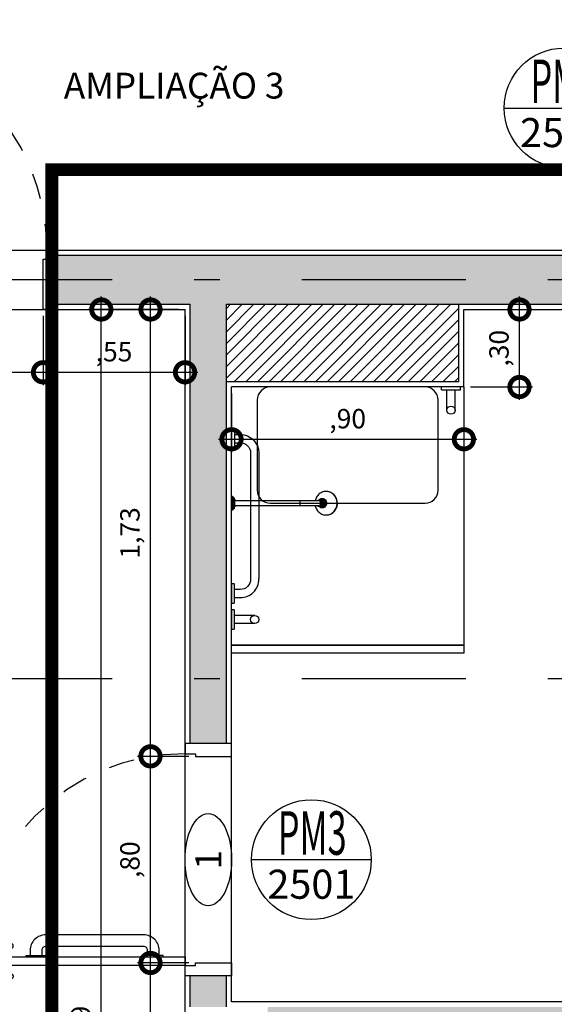
# Model space of a CAD drawing. Units: millimetres. Extents: x -96 to 28, y -43 to 23.
# Drawn here: x 21 to 23, y 10 to 14 of the extents above; entities that cross this region are included whole.
import ezdxf
from ezdxf.enums import TextEntityAlignment as Align

# ---------------------------------------------------------------- set-up
doc = ezdxf.new("R2010")
doc.units = ezdxf.units.MM
for name, pattern in [('ACAD_ISO10W100', [18, 12, -3, 0, -3]), ('DASHDOT', [25.4, 12.7, -6.35, 0, -6.35]), ('HIDDEN', [9.525, 6.35, -3.175])]:
    doc.linetypes.add(name, pattern=pattern)
for name, color, linetype in [('ARQ-acabamentos', 1, 'Continuous'), ('ARQ-alvenaria', 7, 'Continuous'), ('ARQ-cota 50', 1, 'Continuous'), ('ARQ-detalhe bloco', 1, 'Continuous'), ('ARQ-eixos', 1, 'DASHDOT'), ('ARQ-hachura alvenaria', 252, 'Continuous'), ('ARQ-hachura cimentado', 253, 'Continuous'), ('ARQ-hachura enchimento', 253, 'Continuous'), ('ARQ-indicação caixilhos', 1, 'Continuous'), ('ARQ-intervenção', 10, 'ACAD_ISO10W100'), ('ARQ-piso', 1, 'Continuous'), ('ARQ-porta', 2, 'Continuous'), ('ARQ-revestimento', 1, 'Continuous'), ('ARQ-sanitários', 2, 'Continuous'), ('ARQ-texto R80', 2, 'Continuous')]:
    doc.layers.add(name, color=color, linetype=linetype)
doc.styles.add('12075', font='romans.shx', dxfattribs={"height": 0.225})
doc.styles.add('6050', font='romans.shx', dxfattribs={"height": 0.075})
doc.styles.add('8050', font='romans.shx', dxfattribs={"height": 0.1})
doc.styles.add('8075', font='romans.shx', dxfattribs={"height": 0.15})
doc.dimstyles.new('6050', dxfattribs={"dimtxt": 0.075, "dimasz": 0.15, "dimexe": 0.05, "dimexo": 0.025, "dimgap": 0.035, "dimtad": 1, "dimzin": 5, "dimtxsty": '6050', "dimblk": 'DOTSMALL', "dimcen": 0.09, "dimdle": 0.05, "dimclre": 1, "dimclrt": 2, "dimadec": 0, "dimazin": 0, "dimtfac": 1, "dimtmove": 2, "dimatfit": 3, "dimldrblk": 'DOTSMALL', "dimfxl": 0, "dimtolj": 1, "dimtzin": 0, "dimarcsym": 0})

# ---------------------------------------------------------------- blocks, each defined once
blk = doc.blocks.new('Ind esquadria 8075')
at = {"color": 1, "ltscale": 0.5}
blk.add_line((-0.3094, 0), (0.3094, 0), dxfattribs=at)
blk.add_circle((0, 0), 0.3094, dxfattribs=at)
at = {"color": 1, "style": '12075', "width": 0.431336}
blk.add_attdef('ESQD', text='', height=0.225, dxfattribs=at).set_placement((-0.1739, 0.0252), (0.182, 0.0252), align=Align.FIT)
at = {"color": 1, "style": '8075'}
blk.add_attdef('S/N', text='', height=0.15, dxfattribs=at).set_placement((0, -0.1268), align=Align.MIDDLE_CENTER)
blk = doc.blocks.new('_DOTSMALL')
at = {"color": 0, "linetype": 'ByBlock', "const_width": 0.5}
blk.add_lwpolyline([(-0.0625, 0, 1), (0.0625, 0, 1)], format="xyb", close=True, dxfattribs=at)
blk = doc.blocks.new('*D253')
at = {"layer": 'ARQ-cota 50', "color": 1, "lineweight": -2}
for p, q in [((19.915, 12.91), (19.915, 12.6419)), ((20.715, 12.91), (20.715, 12.6419))]:
    blk.add_line(p, q, dxfattribs=at)
at = {"layer": 'ARQ-cota 50', "color": 0, "lineweight": -2}
blk.add_line((19.865, 12.6919), (20.765, 12.6919), dxfattribs=at)
at = {"layer": 'Defpoints', "color": 0}
for p in [(19.915, 12.935), (20.715, 12.935), (20.715, 12.6919)]:
    blk.add_point(p, dxfattribs=at)
at = {"layer": 'ARQ-cota 50', "color": 0, "lineweight": -2, "xscale": 0.15, "yscale": 0.15, "zscale": 0.15, "rotation": 180}
blk.add_blockref('_DOTSMALL', (19.915, 12.6919), dxfattribs=at)
at = {"layer": 'ARQ-cota 50', "color": 0, "lineweight": -2, "xscale": 0.15, "yscale": 0.15, "zscale": 0.15}
blk.add_blockref('_DOTSMALL', (20.715, 12.6919), dxfattribs=at)
at = {"layer": 'ARQ-cota 50', "color": 2, "insert": (20.315, 12.7715), "char_height": 0.075, "attachment_point": 5, "style": '6050'}
blk.add_mtext('\\A1;,80', dxfattribs=at)
blk = doc.blocks.new('*D254')
at = {"layer": 'ARQ-cota 50', "color": 1, "lineweight": -2}
for p, q in [((20.715, 12.91), (20.715, 12.6419)), ((21.265, 12.91), (21.265, 12.6419))]:
    blk.add_line(p, q, dxfattribs=at)
at = {"layer": 'ARQ-cota 50', "color": 0, "lineweight": -2}
blk.add_line((20.665, 12.6919), (21.315, 12.6919), dxfattribs=at)
at = {"layer": 'Defpoints', "color": 0}
for p in [(20.715, 12.935), (21.265, 12.935), (21.265, 12.6919)]:
    blk.add_point(p, dxfattribs=at)
at = {"layer": 'ARQ-cota 50', "color": 0, "lineweight": -2, "xscale": 0.15, "yscale": 0.15, "zscale": 0.15, "rotation": 180}
blk.add_blockref('_DOTSMALL', (20.715, 12.6919), dxfattribs=at)
at = {"layer": 'ARQ-cota 50', "color": 0, "lineweight": -2, "xscale": 0.15, "yscale": 0.15, "zscale": 0.15}
blk.add_blockref('_DOTSMALL', (21.265, 12.6919), dxfattribs=at)
at = {"layer": 'ARQ-cota 50', "color": 2, "insert": (20.99, 12.7715), "char_height": 0.075, "attachment_point": 5, "style": '6050'}
blk.add_mtext('\\A1;,55', dxfattribs=at)
blk = doc.blocks.new('*D257')
at = {"layer": 'ARQ-cota 50', "color": 0, "lineweight": -2}
blk.add_line((21.1312, 9.825), (21.1312, 10.455), dxfattribs=at)
at = {"layer": 'ARQ-cota 50', "color": 1, "lineweight": -2}
for p, q in [((21.28, 10.405), (21.0812, 10.405)), ((21.28, 9.875), (21.0812, 9.875))]:
    blk.add_line(p, q, dxfattribs=at)
at = {"layer": 'Defpoints', "color": 0}
for p in [(21.1312, 10.405), (21.305, 10.405), (21.305, 9.875)]:
    blk.add_point(p, dxfattribs=at)
at = {"layer": 'ARQ-cota 50', "color": 0, "lineweight": -2, "xscale": 0.15, "yscale": 0.15, "zscale": 0.15}
for p, rotation in [((21.1312, 10.405), 90), ((21.1312, 9.875), 270)]:
    blk.add_blockref('_DOTSMALL', p, dxfattribs=dict(at, rotation=rotation))
at = {"layer": 'ARQ-cota 50', "color": 2, "insert": (21.0515, 10.14), "char_height": 0.075, "attachment_point": 5, "rotation": 90, "style": '6050'}
blk.add_mtext('\\A1;,53', dxfattribs=at)
blk = doc.blocks.new('*D258')
at = {"layer": 'ARQ-cota 50', "color": 0, "lineweight": -2}
blk.add_line((21.1312, 10.355), (21.1312, 11.255), dxfattribs=at)
at = {"layer": 'ARQ-cota 50', "color": 1, "lineweight": -2}
for p, q in [((21.28, 11.205), (21.0812, 11.205)), ((21.28, 10.405), (21.0812, 10.405))]:
    blk.add_line(p, q, dxfattribs=at)
at = {"layer": 'Defpoints', "color": 0}
for p in [(21.1312, 11.205), (21.305, 11.205), (21.305, 10.405)]:
    blk.add_point(p, dxfattribs=at)
at = {"layer": 'ARQ-cota 50', "color": 0, "lineweight": -2, "xscale": 0.15, "yscale": 0.15, "zscale": 0.15}
for p, rotation in [((21.1312, 11.205), 90), ((21.1312, 10.405), 270)]:
    blk.add_blockref('_DOTSMALL', p, dxfattribs=dict(at, rotation=rotation))
at = {"layer": 'ARQ-cota 50', "color": 2, "insert": (21.0515, 10.805), "char_height": 0.075, "attachment_point": 5, "rotation": 90, "style": '6050'}
blk.add_mtext('\\A1;,80', dxfattribs=at)
blk = doc.blocks.new('*D259')
at = {"layer": 'ARQ-cota 50', "color": 0, "lineweight": -2}
blk.add_line((21.1312, 11.155), (21.1312, 12.985), dxfattribs=at)
at = {"layer": 'ARQ-cota 50', "color": 1, "lineweight": -2}
for p, q in [((21.24, 12.935), (21.0812, 12.935)), ((21.28, 11.205), (21.0812, 11.205))]:
    blk.add_line(p, q, dxfattribs=at)
at = {"layer": 'Defpoints', "color": 0}
for p in [(21.1312, 12.935), (21.265, 12.935), (21.305, 11.205)]:
    blk.add_point(p, dxfattribs=at)
at = {"layer": 'ARQ-cota 50', "color": 0, "lineweight": -2, "xscale": 0.15, "yscale": 0.15, "zscale": 0.15}
for p, rotation in [((21.1312, 12.935), 90), ((21.1312, 11.205), 270)]:
    blk.add_blockref('_DOTSMALL', p, dxfattribs=dict(at, rotation=rotation))
at = {"layer": 'ARQ-cota 50', "color": 2, "insert": (21.0515, 12.07), "char_height": 0.075, "attachment_point": 5, "rotation": 90, "style": '6050'}
blk.add_mtext('\\A1;1,73', dxfattribs=at)
blk = doc.blocks.new('*D260')
at = {"layer": 'ARQ-cota 50', "color": 0, "lineweight": -2}
blk.add_line((20.9408, 7.295), (20.9408, 12.985), dxfattribs=at)
at = {"layer": 'ARQ-cota 50', "color": 1, "lineweight": -2}
for p, q in [((21.24, 12.935), (20.8908, 12.935)), ((21.24, 7.345), (20.8908, 7.345))]:
    blk.add_line(p, q, dxfattribs=at)
at = {"layer": 'Defpoints', "color": 0}
for p in [(20.9408, 12.935), (21.265, 12.935), (21.265, 7.345)]:
    blk.add_point(p, dxfattribs=at)
at = {"layer": 'ARQ-cota 50', "color": 0, "lineweight": -2, "xscale": 0.15, "yscale": 0.15, "zscale": 0.15}
for p, rotation in [((20.9408, 12.935), 90), ((20.9408, 7.345), 270)]:
    blk.add_blockref('_DOTSMALL', p, dxfattribs=dict(at, rotation=rotation))
at = {"layer": 'ARQ-cota 50', "color": 2, "insert": (20.8611, 10.14), "char_height": 0.075, "attachment_point": 5, "rotation": 90, "style": '6050'}
blk.add_mtext('\\A1;5,59', dxfattribs=at)
blk = doc.blocks.new('*D263')
at = {"layer": 'ARQ-cota 50', "color": 0, "lineweight": -2}
blk.add_line((22.5604, 12.585), (22.5604, 12.985), dxfattribs=at)
at = {"layer": 'ARQ-cota 50', "color": 1, "lineweight": -2}
for p, q in [((22.37, 12.935), (22.6104, 12.935)), ((22.37, 12.635), (22.6104, 12.635))]:
    blk.add_line(p, q, dxfattribs=at)
at = {"layer": 'Defpoints', "color": 0}
for p in [(22.345, 12.935), (22.5604, 12.935), (22.345, 12.635)]:
    blk.add_point(p, dxfattribs=at)
at = {"layer": 'ARQ-cota 50', "color": 0, "lineweight": -2, "xscale": 0.15, "yscale": 0.15, "zscale": 0.15}
for p, rotation in [((22.5604, 12.935), 90), ((22.5604, 12.635), 270)]:
    blk.add_blockref('_DOTSMALL', p, dxfattribs=dict(at, rotation=rotation))
at = {"layer": 'ARQ-cota 50', "color": 2, "insert": (22.4808, 12.785), "char_height": 0.075, "attachment_point": 5, "rotation": 90, "style": '6050'}
blk.add_mtext('\\A1;,30', dxfattribs=at)
blk = doc.blocks.new('*D264')
at = {"layer": 'ARQ-cota 50', "color": 1, "lineweight": -2}
for p, q in [((21.445, 12.61), (21.445, 12.3826)), ((22.345, 12.61), (22.345, 12.3826))]:
    blk.add_line(p, q, dxfattribs=at)
at = {"layer": 'ARQ-cota 50', "color": 0, "lineweight": -2}
blk.add_line((21.395, 12.4326), (22.395, 12.4326), dxfattribs=at)
at = {"layer": 'Defpoints', "color": 0}
for p in [(21.445, 12.635), (22.345, 12.635), (22.345, 12.4326)]:
    blk.add_point(p, dxfattribs=at)
at = {"layer": 'ARQ-cota 50', "color": 0, "lineweight": -2, "xscale": 0.15, "yscale": 0.15, "zscale": 0.15, "rotation": 180}
blk.add_blockref('_DOTSMALL', (21.445, 12.4326), dxfattribs=at)
at = {"layer": 'ARQ-cota 50', "color": 0, "lineweight": -2, "xscale": 0.15, "yscale": 0.15, "zscale": 0.15}
blk.add_blockref('_DOTSMALL', (22.345, 12.4326), dxfattribs=at)
at = {"layer": 'ARQ-cota 50', "color": 2, "insert": (21.895, 12.5123), "char_height": 0.075, "attachment_point": 5, "style": '6050'}
blk.add_mtext('\\A1;,90', dxfattribs=at)
blk = doc.blocks.new('Ind soleira 8050')
blk.add_ellipse((0, 0), major_axis=(0.1789, 0), ratio=0.503131)
at = {"color": 2, "style": '8050'}
blk.add_attdef('SOL', text='', height=0.1, dxfattribs=at).set_placement((0, 0), align=Align.MIDDLE_CENTER)
blk = doc.blocks.new('PM80-15 Deficiente PLAN')
for p, q in [((-0.0095, 0.85), (-0.0095, 0.945)), ((-0.002, 0.9525), (0.0272, 0.9525)), ((0.0272, 0.9375), (0.0055, 0.9375)), ((0.0055, 0.9375), (0.0055, 0.85)), ((0.0005, 0.845), (-0.0045, 0.845))]:
    blk.add_line(p, q)
for points in [[(0.04, 0.18), (0.04, 1), (0.074, 1), (0.074, 0.18)], [(0.079, 0.795), (0.079, 0.72), (0.074, 0.72), (0.074, 0.795)], [(0.079, 0.265), (0.079, 0.34), (0.074, 0.34), (0.074, 0.265)], [(0.9, 0.18), (0.86, 0.18), (0.86, 0.14), (0.85, 0.14), (0.85, 0), (0.9, 0), (0.9, 0.18), (0.9, 0.18)]]:
    blk.add_lwpolyline(points, close=True)
for points in [[(0.04, 0.9625), (0.0272, 0.9625), (0.0272, 0.9275), (0.04, 0.9275)], [(0.074, 0.9625), (0.0868, 0.9625), (0.0868, 0.9275), (0.074, 0.9275)], [(0, 0.18), (0.04, 0.18), (0.04, 0.14), (0.05, 0.14), (0.05, 0), (0, 0), (0, 0.18)]]:
    blk.add_lwpolyline(points)
for points in [[(0.0868, 0.9375), (0.1085, 0.9375), (0.1085, 0.85, 0.414214), (0.1135, 0.845), (0.1185, 0.845, 0.414214), (0.1235, 0.85), (0.1235, 0.945, 0.414214), (0.116, 0.9525), (0.0868, 0.9525)], [(0.079, 0.28), (0.099, 0.28, 0.414214), (0.159, 0.34), (0.159, 0.72, 0.414214), (0.099, 0.78), (0.079, 0.78)], [(0.079, 0.325), (0.099, 0.325, 0.414214), (0.114, 0.34), (0.114, 0.72, 0.414214), (0.099, 0.735), (0.079, 0.735)]]:
    blk.add_lwpolyline(points, format="xyb")
for centre, radius, start, end in [((-0.002, 0.945), 0.0075, 90, 180), ((-0.0045, 0.85), 0.005, 180, 270), ((0.0005, 0.85), 0.005, 270, 0)]:
    blk.add_arc(centre, radius, start, end)
at = {"layer": 'ARQ-detalhe bloco', "linetype": 'HIDDEN', "ltscale": 0.01}
blk.add_arc((0.04, 0.18), 0.82, 0, 90, dxfattribs=at)
blk = doc.blocks.new('PM80-23 PLAN')
for p, q in [((-0.005, 0.91), (-0.005, 1)), ((0.035, 1.01), (0.005, 1.01)), ((0.075, 1.01), (0.105, 1.01)), ((0.115, 0.91), (0.115, 1)), ((0.005, 0.91), (0.005, 0.98)), ((0.035, 0.99), (0.015, 0.99)), ((0.075, 0.99), (0.095, 0.99)), ((0.105, 0.91), (0.105, 0.98)), ((0.005, 0.91), (-0.005, 0.91)), ((0.105, 0.91), (0.115, 0.91))]:
    blk.add_line(p, q)
for points in [[(0.035, 1.06), (0.035, 0.23), (0.07, 0.23), (0.07, 1.06)], [(0.05, 0.195), (0.035, 0.195), (0.035, 0.23), (0, 0.23), (0, 0), (0.05, 0)], [(0.85, 0.195), (0.865, 0.195), (0.865, 0.23), (0.9, 0.23), (0.9, 0), (0.85, 0)]]:
    blk.add_lwpolyline(points, close=True)
for centre, start, end in [((0.005, 1), 90, 180), ((0.105, 1), 0, 90), ((0.015, 0.98), 90, 180), ((0.095, 0.98), 0, 90)]:
    blk.add_arc(centre, 0.01, start, end)
at = {"layer": 'ARQ-detalhe bloco', "linetype": 'HIDDEN', "ltscale": 0.01}
blk.add_arc((0.035, 0.23), 0.83, 0, 90, dxfattribs=at)
blk = doc.blocks.new('A$C037D3BD7')
at = {"color": 2, "ltscale": 0.05}
for points in [[(690.0947, 438.2607), (690.1062, 438.2805, -0.414213), (690.2042, 438.3064), (690.26, 438.274), (690.6256, 438.0614)], [(690.1221, 438.2448), (690.1336, 438.2645, -0.414213), (690.1883, 438.2789), (690.6101, 438.0337, -0.414805), (690.6247, 437.9789)], [(690.6521, 437.963, 0.416991), (690.6256, 438.0614)]]:
    blk.add_lwpolyline(points, format="xyb", dxfattribs=at)
for points in [[(690.1405, 438.2337), (690.1351, 438.2243), (690.0705, 438.2618), (690.076, 438.2713)], [(690.0764, 438.2714), (690.1404, 438.2341)], [(690.5947, 437.9697), (690.5892, 437.9602), (690.6538, 437.9227), (690.6592, 437.9321)], [(690.6591, 437.9325), (690.5951, 437.9698)], [(690.6248, 437.9788), (690.6134, 437.9591)], [(690.6523, 437.9629), (690.6408, 437.9432)]]:
    blk.add_lwpolyline(points, dxfattribs=at)
blk = doc.blocks.new('bv')
at = {"color": 2, "ltscale": 0.05}
for points in [[(0.0315, 0.0857), (-0.0081, 0.0177)], [(0.0589, 0.0697), (0.0194, 0.0017)], [(-0.0268, 0.0282), (-0.0323, 0.0188), (0.0323, -0.0188), (0.0378, -0.0094)], [(0.0377, -0.0089), (-0.0264, 0.0283)]]:
    blk.add_lwpolyline(points, dxfattribs=at)
blk.add_circle((0.0452, 0.0777), 0.0159, dxfattribs=at)
blk = doc.blocks.new('CHUV')
for p, q in [((-0.3662, 0.0456), (-0.3672, 0.0456)), ((-0.35, 0.0172), (-0.3529, 0.0172)), ((-0.3483, 0.0162), (-0.3497, 0.0162)), ((-0.3384, 0.0118), (-0.3438, 0.0118)), ((-0.3358, 0.0103), (-0.3383, 0.0103)), ((-0.2655, 0.0103), (-0.3358, 0.0103)), ((-0.2655, -0.0103), (-0.2655, 0.0103)), ((-0.0125, 0.0103), (-0.2655, 0.0103)), ((-0.0124, 0.0142), (-0.0125, 0.0125)), ((-0.0125, -0.0125), (-0.0125, 0.0125)), ((-0.0124, -0.0142), (-0.0124, 0.0142)), ((-0.0104, -0.016), (-0.0104, 0.016)), ((-0.01, 0.016), (-0.0104, 0.016)), ((-0.01, -0.0186), (-0.01, 0.0186)), ((-0.0037, 0.0264), (-0.0088, 0.0215)), ((-0.0088, -0.0215), (-0.0088, 0.0215)), ((-0.0037, -0.0264), (-0.0037, 0.0264)), ((-0.0009, -0.0275), (-0.0009, 0.0275)), ((0, 0.0275), (-0.0009, 0.0275)), ((0, -0.0275), (0, 0.0275)), ((-0.3529, -0.0172), (-0.35, -0.0172)), ((-0.3497, -0.0162), (-0.3483, -0.0162)), ((-0.3438, -0.0118), (-0.3384, -0.0118)), ((-0.3383, -0.0103), (-0.3358, -0.0103)), ((-0.3358, -0.0103), (-0.2655, -0.0103)), ((-0.2655, -0.0103), (-0.0125, -0.0103)), ((-0.0125, -0.0125), (-0.0124, -0.0142)), ((-0.0104, -0.016), (-0.01, -0.016)), ((-0.0088, -0.0215), (-0.0037, -0.0264)), ((-0.0009, -0.0275), (0, -0.0275)), ((-0.3672, -0.0456), (-0.3662, -0.0456))]:
    blk.add_line(p, q)
for points in [[(-0.41, 0, 0), (-0.4098, 0.0043, 0), (-0.4093, 0.0085, 0), (-0.4083, 0.0126, 0), (-0.407, 0.0167, 0), (-0.4054, 0.0206, 0), (-0.4034, 0.0243, 0), (-0.4011, 0.0278, 0), (-0.3985, 0.0311, 0), (-0.3957, 0.034, 0), (-0.3925, 0.0367, 0), (-0.3892, 0.0391, 0), (-0.3857, 0.0411, 0), (-0.382, 0.0428, 0), (-0.3781, 0.0441, 0), (-0.3742, 0.045, 0), (-0.3702, 0.0455, 0), (-0.3672, 0.0456, 0)], [(-0.409, 0, 0), (-0.4088, 0.0043, 0), (-0.4083, 0.0085, 0), (-0.4073, 0.0126, 0), (-0.406, 0.0167, 0), (-0.4044, 0.0206, 0), (-0.4024, 0.0243, 0), (-0.4001, 0.0278, 0), (-0.3975, 0.0311, 0), (-0.3947, 0.034, 0), (-0.3916, 0.0367, 0), (-0.3882, 0.0391, 0), (-0.3847, 0.0411, 0), (-0.381, 0.0428, 0), (-0.3772, 0.0441, 0), (-0.3732, 0.045, 0), (-0.3693, 0.0455, 0), (-0.3662, 0.0456, 0)], [(-0.3662, 0.0456, 0), (-0.3622, 0.0454, 0), (-0.3582, 0.0448, 0), (-0.3543, 0.0438, 0), (-0.3505, 0.0424, 0), (-0.3468, 0.0407, 0), (-0.3433, 0.0386, 0), (-0.34, 0.0361, 0), (-0.337, 0.0334, 0), (-0.3342, 0.0303, 0), (-0.3317, 0.027, 0), (-0.3294, 0.0235, 0), (-0.3275, 0.0197, 0), (-0.326, 0.0158, 0), (-0.3248, 0.0117, 0), (-0.3244, 0.0103, 0)], [(-0.3692, 0, 0), (-0.369, 0.0025, 0), (-0.3685, 0.005, 0), (-0.3679, 0.0067, 0)], [(-0.3691, 0, 0), (-0.369, 0.0026, 0), (-0.3684, 0.0052, 0), (-0.3675, 0.0076, 0), (-0.3662, 0.0099, 0), (-0.3647, 0.0119, 0), (-0.3628, 0.0137, 0), (-0.3608, 0.0151, 0), (-0.3585, 0.0162, 0), (-0.3562, 0.0169, 0), (-0.3537, 0.0172, 0), (-0.3529, 0.0172, 0)], [(-0.3662, 0, 0), (-0.366, 0.0026, 0), (-0.3655, 0.0052, 0), (-0.3646, 0.0076, 0), (-0.3633, 0.0099, 0), (-0.3618, 0.0119, 0), (-0.3599, 0.0137, 0), (-0.3579, 0.0151, 0), (-0.3556, 0.0162, 0), (-0.3532, 0.0169, 0), (-0.3508, 0.0172, 0), (-0.35, 0.0172, 0)], [(-0.3649, 0, 0), (-0.3648, 0.0025, 0), (-0.3642, 0.005, 0), (-0.3633, 0.0074, 0), (-0.362, 0.0095, 0), (-0.3605, 0.0115, 0), (-0.3587, 0.0131, 0), (-0.3566, 0.0145, 0), (-0.3544, 0.0154, 0), (-0.3521, 0.016, 0), (-0.3497, 0.0162, 0), (-0.3497, 0.0162, 0)], [(-0.3636, 0, 0), (-0.3634, 0.0025, 0), (-0.3628, 0.005, 0), (-0.3619, 0.0074, 0), (-0.3607, 0.0095, 0), (-0.3591, 0.0115, 0), (-0.3573, 0.0131, 0), (-0.3553, 0.0145, 0), (-0.353, 0.0154, 0), (-0.3507, 0.016, 0), (-0.3496, 0.0162, 0)], [(-0.361, 0, 0), (-0.3608, 0.0024, 0), (-0.3603, 0.0047, 0), (-0.3594, 0.0069, 0), (-0.3581, 0.0088, 0), (-0.3566, 0.0106, 0), (-0.3548, 0.012, 0), (-0.3528, 0.0131, 0), (-0.3507, 0.0139, 0), (-0.3485, 0.0142, 0), (-0.3462, 0.0141, 0), (-0.344, 0.0137, 0), (-0.3419, 0.0129, 0), (-0.3401, 0.0118, 0)], [(-0.3597, 0, 0), (-0.3595, 0.0022, 0), (-0.359, 0.0044, 0), (-0.3581, 0.0064, 0), (-0.3569, 0.0083, 0), (-0.3554, 0.0099, 0), (-0.3537, 0.0111, 0), (-0.3518, 0.0121, 0), (-0.3497, 0.0127, 0), (-0.3476, 0.0129, 0), (-0.3455, 0.0127, 0), (-0.3435, 0.0121, 0), (-0.3428, 0.0118, 0)], [(-0.3549, 0, 0), (-0.3547, 0.002, 0), (-0.3542, 0.004, 0), (-0.3534, 0.0059, 0), (-0.3523, 0.0076, 0), (-0.3509, 0.009, 0), (-0.3493, 0.0102, 0), (-0.3476, 0.0111, 0), (-0.3457, 0.0116, 0), (-0.3438, 0.0118, 0)], [(-0.35, 0.0172, 0), (-0.3476, 0.017, 0), (-0.3452, 0.0164, 0), (-0.3429, 0.0155, 0), (-0.3408, 0.0142, 0)], [(-0.3483, 0.0162, 0), (-0.3496, 0.0162, 0)], [(-0.3495, 0, 0), (-0.3493, 0.002, 0), (-0.3488, 0.004, 0), (-0.348, 0.0059, 0), (-0.3469, 0.0076, 0), (-0.3455, 0.009, 0), (-0.344, 0.0102, 0), (-0.3422, 0.0111, 0), (-0.3421, 0.0111, 0)], [(-0.3488, 0, 0), (-0.3487, 0.002, 0), (-0.3482, 0.0039, 0), (-0.3474, 0.0056, 0), (-0.3464, 0.0072, 0), (-0.3451, 0.0086, 0), (-0.3435, 0.0098, 0), (-0.3419, 0.0106, 0), (-0.3401, 0.0111, 0), (-0.3383, 0.0113, 0), (-0.3364, 0.0111, 0), (-0.3346, 0.0106, 0), (-0.334, 0.0103, 0)], [(-0.3471, 0.0162, 0), (-0.3483, 0.0162, 0)], [(-0.3383, 0.0103, 0), (-0.3399, 0.0101, 0), (-0.3416, 0.0097, 0), (-0.3431, 0.0089, 0), (-0.3445, 0.0079, 0), (-0.3457, 0.0066, 0), (-0.3466, 0.0051, 0), (-0.3473, 0.0035, 0), (-0.3478, 0.0018, 0), (-0.3479, 0, 0), (-0.3478, -0.0018, 0), (-0.3473, -0.0035, 0), (-0.3466, -0.0052, 0), (-0.3457, -0.0066, 0), (-0.3445, -0.0079, 0), (-0.3431, -0.0089, 0), (-0.3416, -0.0097, 0), (-0.3399, -0.0101, 0), (-0.3383, -0.0103, 0)], [(-0.3377, 0.0117, 0), (-0.3379, 0.0119, 0), (-0.3386, 0.0126, 0), (-0.3393, 0.0131, 0), (-0.34, 0.0137, 0), (-0.3408, 0.0141, 0), (-0.3416, 0.0146, 0), (-0.3424, 0.015, 0), (-0.3432, 0.0153, 0), (-0.3441, 0.0156, 0), (-0.3449, 0.0158, 0), (-0.3458, 0.016, 0), (-0.3467, 0.0161, 0), (-0.3471, 0.0162, 0)], [(-0.3358, -0.0103, 0), (-0.3375, -0.0101, 0), (-0.3391, -0.0097, 0), (-0.3406, -0.0089, 0), (-0.342, -0.0079, 0), (-0.3432, -0.0066, 0), (-0.3442, -0.0052, 0), (-0.3449, -0.0035, 0), (-0.3453, -0.0018, 0), (-0.3455, 0, 0), (-0.3453, 0.0018, 0), (-0.3449, 0.0035, 0), (-0.3442, 0.0051, 0), (-0.3432, 0.0066, 0), (-0.342, 0.0079, 0), (-0.3406, 0.0089, 0), (-0.3391, 0.0097, 0), (-0.3375, 0.0101, 0), (-0.3358, 0.0103, 0)], [(-0.3421, 0.0111, 0), (-0.3402, 0.0116, 0), (-0.3384, 0.0118, 0)], [(-0.3384, 0.0118, 0), (-0.3365, 0.0116, 0), (-0.3348, 0.0111, 0)], [(-0.3672, -0.0456, 0), (-0.3712, -0.0454, 0), (-0.3751, -0.0448, 0), (-0.379, -0.0438, 0), (-0.3828, -0.0424, 0), (-0.3865, -0.0407, 0), (-0.39, -0.0386, 0), (-0.3933, -0.0361, 0), (-0.3963, -0.0334, 0), (-0.3991, -0.0303, 0), (-0.4017, -0.027, 0), (-0.4039, -0.0235, 0), (-0.4058, -0.0197, 0), (-0.4074, -0.0158, 0), (-0.4086, -0.0117, 0), (-0.4094, -0.0075, 0), (-0.4099, -0.0033, 0), (-0.41, 0, 0)], [(-0.3662, -0.0456, 0), (-0.3702, -0.0454, 0), (-0.3741, -0.0448, 0), (-0.3781, -0.0438, 0), (-0.3818, -0.0424, 0), (-0.3855, -0.0407, 0), (-0.389, -0.0386, 0), (-0.3923, -0.0361, 0), (-0.3954, -0.0334, 0), (-0.3982, -0.0303, 0), (-0.4007, -0.027, 0), (-0.4029, -0.0235, 0), (-0.4048, -0.0197, 0), (-0.4064, -0.0158, 0), (-0.4076, -0.0117, 0), (-0.4084, -0.0075, 0), (-0.4089, -0.0033, 0), (-0.409, 0, 0)], [(-0.3679, -0.0067, 0), (-0.3687, -0.0043, 0), (-0.3691, -0.0018, 0), (-0.3692, 0, 0)], [(-0.3529, -0.0172, 0), (-0.3554, -0.017, 0), (-0.3578, -0.0164, 0), (-0.3601, -0.0155, 0), (-0.3622, -0.0141, 0), (-0.3641, -0.0125, 0), (-0.3658, -0.0105, 0), (-0.3671, -0.0083, 0), (-0.3682, -0.0059, 0), (-0.3688, -0.0034, 0), (-0.3691, -0.0008, 0), (-0.3691, 0, 0)], [(-0.35, -0.0172, 0), (-0.3525, -0.017, 0), (-0.3549, -0.0164, 0), (-0.3572, -0.0155, 0), (-0.3593, -0.0141, 0), (-0.3612, -0.0125, 0), (-0.3629, -0.0105, 0), (-0.3642, -0.0083, 0), (-0.3652, -0.0059, 0), (-0.3659, -0.0034, 0), (-0.3662, -0.0008, 0), (-0.3662, 0, 0)], [(-0.3244, -0.0103, 0), (-0.3255, -0.0144, 0), (-0.327, -0.0184, 0), (-0.3288, -0.0222, 0), (-0.3309, -0.0258, 0), (-0.3333, -0.0292, 0), (-0.336, -0.0324, 0), (-0.339, -0.0352, 0), (-0.3422, -0.0378, 0), (-0.3456, -0.04, 0), (-0.3492, -0.0419, 0), (-0.353, -0.0434, 0), (-0.3569, -0.0445, 0), (-0.3608, -0.0452, 0), (-0.3648, -0.0456, 0), (-0.3662, -0.0456, 0)], [(-0.3497, -0.0162, 0), (-0.3521, -0.016, 0), (-0.3544, -0.0154, 0), (-0.3566, -0.0145, 0), (-0.3587, -0.0131, 0), (-0.3605, -0.0115, 0), (-0.362, -0.0095, 0), (-0.3633, -0.0074, 0), (-0.3642, -0.005, 0), (-0.3648, -0.0025, 0), (-0.3649, 0, 0), (-0.3649, 0, 0)], [(-0.3496, -0.0162, 0), (-0.3519, -0.0158, 0), (-0.3542, -0.015, 0), (-0.3563, -0.0138, 0), (-0.3583, -0.0123, 0), (-0.36, -0.0105, 0), (-0.3614, -0.0084, 0), (-0.3624, -0.0062, 0), (-0.3632, -0.0037, 0), (-0.3635, -0.0012, 0), (-0.3636, 0, 0)], [(-0.3401, -0.0118, 0), (-0.3421, -0.0129, 0), (-0.3442, -0.0137, 0), (-0.3464, -0.0142, 0), (-0.3486, -0.0142, 0), (-0.3508, -0.0138, 0), (-0.353, -0.0131, 0), (-0.3549, -0.0119, 0), (-0.3567, -0.0105, 0), (-0.3582, -0.0087, 0), (-0.3594, -0.0067, 0), (-0.3603, -0.0045, 0), (-0.3609, -0.0022, 0), (-0.361, 0, 0)], [(-0.3428, -0.0118, 0), (-0.3447, -0.0125, 0), (-0.3468, -0.0128, 0), (-0.3489, -0.0128, 0), (-0.351, -0.0124, 0), (-0.353, -0.0115, 0), (-0.3548, -0.0104, 0), (-0.3564, -0.0089, 0), (-0.3577, -0.0072, 0), (-0.3587, -0.0052, 0), (-0.3594, -0.0031, 0), (-0.3597, -0.0009, 0), (-0.3597, 0, 0)], [(-0.3438, -0.0118, 0), (-0.3457, -0.0116, 0), (-0.3476, -0.0111, 0), (-0.3493, -0.0102, 0), (-0.3509, -0.009, 0), (-0.3523, -0.0076, 0), (-0.3534, -0.0059, 0), (-0.3542, -0.004, 0), (-0.3547, -0.002, 0), (-0.3549, 0, 0)], [(-0.3408, -0.0141, 0), (-0.3429, -0.0155, 0), (-0.3452, -0.0164, 0), (-0.3476, -0.017, 0), (-0.35, -0.0172, 0), (-0.35, -0.0172, 0)], [(-0.3496, -0.0162, 0), (-0.3483, -0.0162, 0)], [(-0.3421, -0.0111, 0), (-0.3438, -0.0103, 0), (-0.3454, -0.0091, 0), (-0.3468, -0.0077, 0), (-0.3479, -0.006, 0), (-0.3488, -0.0042, 0), (-0.3493, -0.0022, 0), (-0.3495, -0.0001, 0), (-0.3495, 0, 0)], [(-0.334, -0.0103, 0), (-0.3357, -0.0109, 0), (-0.3375, -0.0112, 0), (-0.3394, -0.0112, 0), (-0.3412, -0.0108, 0), (-0.3429, -0.0101, 0), (-0.3445, -0.0091, 0), (-0.3459, -0.0078, 0), (-0.347, -0.0063, 0), (-0.3479, -0.0046, 0), (-0.3485, -0.0027, 0), (-0.3488, -0.0008, 0), (-0.3488, 0, 0)], [(-0.3483, -0.0162, 0), (-0.3471, -0.0162, 0)], [(-0.3471, -0.0162, 0), (-0.3462, -0.0161, 0), (-0.3453, -0.0159, 0), (-0.3444, -0.0157, 0), (-0.3436, -0.0154, 0), (-0.3428, -0.0151, 0), (-0.3419, -0.0148, 0), (-0.3411, -0.0143, 0), (-0.3404, -0.0139, 0), (-0.3396, -0.0134, 0), (-0.3389, -0.0128, 0), (-0.3382, -0.0122, 0), (-0.3377, -0.0117, 0)], [(-0.3384, -0.0118, 0), (-0.3403, -0.0116, 0), (-0.3421, -0.0111, 0)], [(-0.3348, -0.0111, 0), (-0.3366, -0.0116, 0), (-0.3384, -0.0118, 0)]]:
    blk.add_polyline3d(points)
for centre, radius, start, end in [((-0.3385, 0.001), 0.0108, 59.6772, 69.4521), ((-0.0104, 0.014), 0.002, 90, 174.9999), ((-0.006, 0.0186), 0.00401, 134.0002, 180), ((-0.0009, 0.0235), 0.00401, 90, 134), ((-0.3385, -0.001), 0.0108, 290.501, 300.3806), ((-0.0104, -0.014), 0.002, 185.0001, 270), ((-0.006, -0.0186), 0.00401, 180, 225.9998), ((-0.0009, -0.0235), 0.00401, 226, 270)]:
    blk.add_arc(centre, radius, start, end)

msp = doc.modelspace()

# ---------------------------------------------------------------- hatches: boundary and pattern name
at = {"layer": 'ARQ-hachura alvenaria'}
h = msp.add_hatch(color=256, dxfattribs=at)
h.dxf.hatch_style = 1
h.paths.add_polyline_path([(22.985, 20.375), (22.035, 20.375), (22.035, 20.185), (22.985, 20.185)])
h.paths.add_polyline_path([(23.175, 20.075), (22.985, 20.075), (22.985, 19.225), (23.175, 19.225)])
h.paths.add_polyline_path([(23.175, 16.635), (22.985, 16.635), (22.985, 14.165), (23.175, 14.165)])
h.paths.add_polyline_path([(19.745, 20.075), (19.555, 20.075), (19.555, 16.835), (19.745, 16.835)])
h.paths.add_polyline_path([(19.745, 16.535), (19.555, 16.535), (19.555, 12.62), (19.745, 12.62), (19.745, 12.955), (19.865, 12.955), (19.865, 13.145), (19.745, 13.145)])
h.paths.add_polyline_path([(18.015, 16.83), (16.515, 16.83), (16.515, 16.64), (18.015, 16.64)])
h.paths.add_polyline_path([(16.515, 16.53), (16.325, 16.53), (16.325, 11.71), (16.515, 11.71)])
h.paths.add_polyline_path([(19.445, 11.6), (16.515, 11.6), (16.515, 11.41), (19.445, 11.41)])
h.paths.add_polyline_path([(19.745, 11.72), (19.555, 11.72), (19.555, 11.6), (19.745, 11.6)])
h.paths.add_polyline_path([(22.875, 13.145), (20.765, 13.145), (20.765, 12.955), (21.285, 12.955), (21.285, 11.255), (21.425, 11.255), (21.425, 12.955), (22.875, 12.955)])
h.paths.add_polyline_path([(23.175, 13.265), (22.985, 13.265), (22.985, 13.145), (23.175, 13.145)])
h.paths.add_polyline_path([(25.055, 13.145), (23.175, 13.145), (23.175, 12.955), (25.055, 12.955)])
h.paths.add_polyline_path([(25.055, 10.235), (21.585, 10.235), (21.585, 10.045), (25.055, 10.045)])
h.paths.add_polyline_path([(21.425, 10.045), (21.285, 10.045), (21.285, 9.925), (21.425, 9.925)])
h.paths.add_polyline_path([(21.425, 10.355), (21.285, 10.355), (21.285, 10.235), (21.425, 10.235)])
at = {"layer": 'ARQ-hachura cimentado'}
h = msp.add_hatch(dxfattribs=at)
h.set_pattern_fill('DOTS', color=256, scale=0.03)
h.paths.add_polyline_path([(1.595, 16.85), (1.595, 16.89), (3.115, 16.89), (3.115, 16.605), (1.615, 16.605), (1.615, 16.85)])
h.paths.add_polyline_path([(-0.115, 11.6), (-0.155, 11.6), (-0.155, 13.89), (-0.115, 13.89), (-0.115, 13.87), (0.13, 13.87), (0.13, 11.62), (-0.115, 11.62)])
h.paths.add_polyline_path([(3.115, 3.675), (3.115, 3.39), (1.595, 3.39), (1.595, 3.43), (1.615, 3.43), (1.615, 3.675)])
h.paths.add_polyline_path([(8.095, -0.115), (8.095, -0.155), (5.805, -0.155), (5.805, -0.115), (5.825, -0.115), (5.825, 0.115), (8.075, 0.115), (8.075, -0.115)])
h.paths.add_polyline_path([(5.805, 20.395), (5.805, 20.435), (8.095, 20.435), (8.095, 20.395), (8.075, 20.395), (8.075, 20.165), (5.825, 20.165), (5.825, 20.395)])
h.paths.add_polyline_path([(3.325, 20.395), (3.325, 20.435), (5.615, 20.435), (5.615, 20.395), (5.595, 20.395), (5.595, 20.165), (3.345, 20.165), (3.345, 20.395)])
h.paths.add_polyline_path([(19.535, 16.62), (18.035, 16.62), (18.035, 16.85), (18.015, 16.85), (18.015, 16.89), (19.535, 16.89)])
h.paths.add_polyline_path([(22.015, 20.165), (19.765, 20.165), (19.765, 20.395), (19.745, 20.395), (19.745, 20.435), (22.035, 20.435), (22.035, 20.395), (22.015, 20.395)])
h.paths.add_polyline_path([(16.515, 3.43), (16.535, 3.43), (16.535, 3.66), (18.035, 3.66), (18.035, 3.43), (18.055, 3.43), (18.055, 3.39), (16.515, 3.39)])
h.paths.add_polyline_path([(22.035, -0.115), (22.035, -0.155), (19.745, -0.155), (19.745, -0.115), (19.765, -0.115), (19.765, 0.115), (22.015, 0.115), (22.015, -0.115)])
h.paths.add_polyline_path([(23.195, 1.055), (23.195, 1.075), (22.965, 1.075), (22.965, 3.325), (23.195, 3.325), (23.195, 3.345), (23.235, 3.345), (23.235, 1.055)])
h.paths.add_polyline_path([(22.965, 16.955), (22.965, 19.205), (23.195, 19.205), (23.195, 19.225), (23.235, 19.225), (23.235, 16.935), (23.195, 16.935), (23.195, 16.955)])
h.paths.add_polyline_path([(25.375, 7.325), (25.375, 7.345), (25.145, 7.345), (25.145, 10.025), (25.375, 10.025), (25.375, 10.045), (25.415, 10.045), (25.415, 7.325)])
h.paths.add_polyline_path([(23.795, 20.995), (18.935, 20.995), (18.935, 17.45), (8.905, 17.45), (8.905, 20.995), (2.515, 20.995), (2.515, 17.45), (-0.715, 17.45), (-0.715, 2.83), (2.515, 2.83), (2.515, -0.715), (8.905, -0.715), (8.905, 2.83), (18.935, 2.83), (18.935, -0.715), (23.795, -0.715), (23.795, 4.015), (25.975, 4.015), (25.975, 16.265), (23.795, 16.265)])
h.paths.add_polyline_path([(25.145, 10.255), (25.145, 12.935), (25.375, 12.935), (25.375, 12.955), (25.415, 12.955), (25.415, 10.235), (25.375, 10.235), (25.375, 10.255)])
h.paths.add_polyline_path([(25.375, 10.255), (25.145, 10.255), (25.145, 12.935), (25.375, 12.935), (25.375, 15.665), (23.195, 15.665), (23.195, 16.955), (22.965, 16.955), (22.965, 19.205), (23.195, 19.205), (23.195, 20.395), (22.015, 20.395), (22.015, 20.165), (19.765, 20.165), (19.765, 20.395), (19.535, 20.395), (19.535, 16.62), (18.035, 16.62), (18.035, 16.85), (8.305, 16.85), (8.305, 20.395), (8.075, 20.395), (8.075, 20.165), (5.825, 20.165), (5.825, 20.395), (5.595, 20.395), (5.595, 20.165), (3.345, 20.165), (3.345, 20.395), (3.115, 20.395), (3.115, 16.605), (1.615, 16.605), (1.615, 16.85), (-0.115, 16.85), (-0.115, 13.87), (0.13, 13.87), (0.13, 11.62), (-0.115, 11.62), (-0.115, 11.39), (0.545, 11.39), (0.545, 8.89), (-0.115, 8.89), (-0.115, 3.43), (1.615, 3.43), (1.615, 3.675), (3.115, 3.675), (3.115, -0.115), (5.825, -0.115), (5.825, 0.115), (8.075, 0.115), (8.075, -0.115), (8.305, -0.115), (8.305, 3.43), (16.535, 3.43), (16.535, 3.66), (18.035, 3.66), (18.035, 3.43), (19.535, 3.43), (19.535, -0.115), (19.765, -0.115), (19.765, 0.115), (22.015, 0.115), (22.015, -0.115), (23.195, -0.115), (23.195, 1.075), (22.965, 1.075), (22.965, 3.325), (23.195, 3.325), (23.195, 4.615), (25.375, 4.615), (25.375, 7.345), (25.145, 7.345), (25.145, 10.025), (25.375, 10.025)])
at = {"layer": 'ARQ-hachura enchimento'}
h = msp.add_hatch(dxfattribs=at)
h.set_pattern_fill('LINE', color=256, scale=0.01, angle=45)
h.paths.add_polyline_path([(22.325, 7.625), (21.425, 7.625), (21.425, 7.325), (22.325, 7.325)])
h.paths.add_polyline_path([(22.325, 12.955), (21.425, 12.955), (21.425, 12.655), (22.325, 12.655)])

# ---------------------------------------------------------------- linework, layer by layer
at = {"layer": 'ARQ-alvenaria'}
for p, q in [((20.765, 12.935), (20.765, 13.165)), ((20.765, 13.145), (22.875, 13.145)), ((20.765, 12.955), (21.285, 12.955)), ((21.285, 11.255), (21.285, 12.955)), ((21.425, 11.255), (21.425, 12.955)), ((21.425, 12.955), (22.875, 12.955)), ((22.325, 12.655), (22.325, 12.955)), ((22.325, 12.655), (21.425, 12.655)), ((21.445, 11.255), (21.265, 11.255)), ((21.445, 10.355), (21.265, 10.355)), ((21.285, 10.235), (21.285, 10.355)), ((21.425, 10.235), (21.425, 10.355))]:
    msp.add_line(p, q, dxfattribs=at)
at = {"layer": 'ARQ-eixos', "ltscale": 0.05}
for p, q in [((26.4624, 13.05), (-2.4738, 13.05)), ((26.4624, 11.505), (-2.4738, 11.505))]:
    msp.add_line(p, q, dxfattribs=at)
at = {"layer": 'ARQ-intervenção', "ltscale": 0.02, "const_width": 0.05}
msp.add_lwpolyline([(20.7488, 13.4764), (26.06, 13.4764), (26.06, 6.7877), (20.7488, 6.7877)], close=True, dxfattribs=at)
at = {"layer": 'ARQ-piso'}
for p, q in [((19.865, 13.165), (20.765, 13.165)), ((19.865, 12.935), (20.765, 12.935)), ((22.345, 12.635), (22.345, 11.635)), ((22.345, 11.635), (21.445, 11.635)), ((21.265, 10.355), (21.265, 11.255)), ((21.445, 10.355), (21.445, 11.255))]:
    msp.add_line(p, q, dxfattribs=at)
at = {"layer": 'ARQ-revestimento'}
for p, q in [((20.765, 13.165), (22.965, 13.165)), ((20.765, 12.935), (21.265, 12.935)), ((21.265, 11.255), (21.265, 12.935)), ((22.345, 12.935), (25.375, 12.935)), ((22.345, 12.635), (22.345, 12.935)), ((21.445, 11.255), (21.445, 12.635)), ((22.345, 12.635), (21.445, 12.635)), ((21.265, 9.925), (21.265, 10.355)), ((21.445, 10.255), (21.445, 10.355)), ((25.375, 10.255), (21.445, 10.255))]:
    msp.add_line(p, q, dxfattribs=at)
at = {"layer": 'ARQ-sanitários'}
msp.add_lwpolyline([(21.595, 12.185), (22.195, 12.185, 0.414214), (22.245, 12.235), (22.245, 12.585, 0.414214), (22.195, 12.635), (21.595, 12.635, 0.414214), (21.545, 12.585), (21.545, 12.235, 0.414214)], format="xyb", close=True, dxfattribs=at)
msp.add_lwpolyline([(22.345, 11.605), (21.445, 11.605), (21.445, 11.635), (22.345, 11.635)], close=True, dxfattribs=at)

# ---------------------------------------------------------------- block references
at = {"layer": 'ARQ-acabamentos', "rotation": 90}
msp.add_blockref('Ind soleira 8050', (21.355, 10.805), dxfattribs=at).add_auto_attribs({'SOL': '1'})
at = {"layer": 'ARQ-indicação caixilhos'}
ref = msp.add_blockref('Ind esquadria 8075', (22.733, 13.715), dxfattribs=dict(at, xscale=0.75, yscale=0.75, zscale=0.75))
ref.add_attrib('ESQD', 'PM1', dxfattribs={"layer": '0', "color": 2, "height": 0.16875, "style": '12075', "width": 0.593088}).set_placement((22.6026, 13.7339), (22.8695, 13.7339), align=Align.FIT)
ref.add_attrib('S/N', '2501', dxfattribs={"layer": '0', "color": 1, "height": 0.1125, "style": '8075'}).set_placement((22.733, 13.6199), align=Align.MIDDLE_CENTER)
ref = msp.add_blockref('Ind esquadria 8075', (21.7544, 10.805), dxfattribs=dict(at, xscale=0.75, yscale=0.75, zscale=0.75))
ref.add_attrib('ESQD', 'PM3', dxfattribs={"layer": '0', "color": 2, "height": 0.16875, "style": '12075', "width": 0.535692}).set_placement((21.624, 10.8239), (21.8909, 10.8239), align=Align.FIT)
ref.add_attrib('S/N', '2501', dxfattribs={"layer": '0', "color": 1, "height": 0.1125, "style": '8075'}).set_placement((21.7544, 10.7099), align=Align.MIDDLE_CENTER)
at = {"layer": 'ARQ-porta'}
msp.add_blockref('PM80-23 PLAN', (19.865, 12.935), dxfattribs=at)
at = {"layer": 'ARQ-porta', "rotation": 89.99999999999999}
msp.add_blockref('PM80-15 Deficiente PLAN', (21.445, 10.355), dxfattribs=at)
at = {"layer": 'ARQ-sanitários'}
for name, p, rotation in [('bv', (22.295, 12.635), 210.176838801785), ('A$C037D3BD7', (-704.3008, 388.7219), 300.176838801785), ('bv', (21.445, 11.735), 300.176838801785)]:
    msp.add_blockref(name, p, dxfattribs=dict(at, rotation=rotation))
at = {"layer": 'ARQ-sanitários', "xscale": -1}
msp.add_blockref('CHUV', (21.445, 12.185), dxfattribs=at)

# ---------------------------------------------------------------- texts
at = {"layer": 'ARQ-texto R80', "style": '8050'}
msp.add_text('AMPLIAÇÃO 3', height=0.1, dxfattribs=at).set_placement((20.7955, 13.8016), align=Align.MIDDLE_LEFT)

# ---------------------------------------------------------------- dimensions: what is measured, and where the dimension line sits
at = {"layer": 'ARQ-cota 50'}
for base, p1, p2, picture, middle in [((20.9408, 12.935), (21.265, 7.345), (21.265, 12.935), '*D260', (20.8611, 10.14)), ((21.1312, 12.935), (21.305, 11.205), (21.265, 12.935), '*D259', (21.0515, 12.07)), ((22.5604, 12.935), (22.345, 12.635), (22.345, 12.935), '*D263', (22.4808, 12.785)), ((21.1312, 11.205), (21.305, 10.405), (21.305, 11.205), '*D258', (21.0515, 10.805)), ((21.1312, 10.405), (21.305, 9.875), (21.305, 10.405), '*D257', (21.0515, 10.14))]:
    dim = msp.add_linear_dim(base=base, p1=p1, p2=p2, angle=90, dimstyle='6050', dxfattribs=at)
    dim.commit()
    dim.dimension.update_dxf_attribs({"geometry": picture, "text_midpoint": middle})
for base, p1, p2, picture, middle in [((20.715, 12.6919), (19.915, 12.935), (20.715, 12.935), '*D253', (20.315, 12.7715)), ((21.265, 12.6919), (20.715, 12.935), (21.265, 12.935), '*D254', (20.99, 12.7715)), ((22.345, 12.4326), (21.445, 12.635), (22.345, 12.635), '*D264', (21.895, 12.5123))]:
    dim = msp.add_linear_dim(base=base, p1=p1, p2=p2, dimstyle='6050', dxfattribs=at)
    dim.commit()
    dim.dimension.update_dxf_attribs({"geometry": picture, "text_midpoint": middle})

doc.saveas('drawing.dxf')
